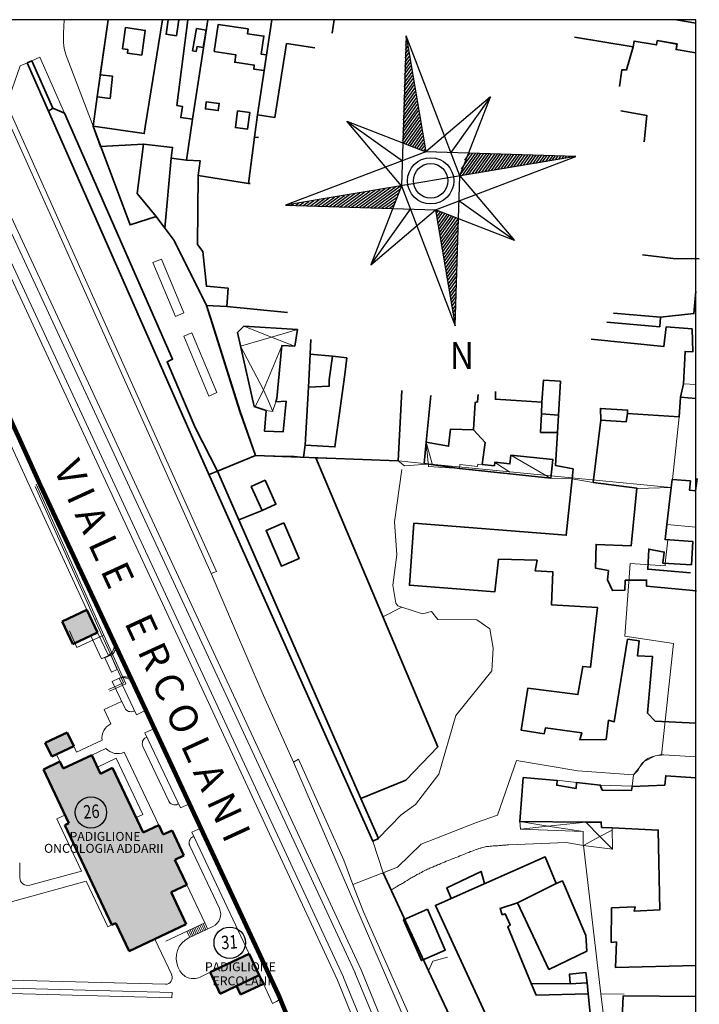
# Model space of a CAD drawing. Units: millimetres. Extents: x 0 to 8400, y 0 to 9435.
# Drawn here: x 1298 to 1493, y 8261 to 8543 of the extents above; entities that cross this region are included whole.
import ezdxf
from ezdxf.enums import TextEntityAlignment as Align

# ---------------------------------------------------------------- set-up
doc = ezdxf.new("R2010")
doc.units = ezdxf.units.MM
for name, pattern in [('CENTERX2', [4, 2.5, -0.5, 0.5, -0.5]), ('CONTINOUS', [0]), ('CONTINUA', [0])]:
    doc.linetypes.add(name, pattern=pattern)
for name, color, linetype, lineweight in [('CO-RETINO', 252, 'CONTINUA', 0), ('CONFINE', 170, 'CENTERX2', 35), ('EDIFICI1', 5, 'Continuous', 50), ('EDIFICI2', 252, 'CONTINOUS', 35), ('SOTTILI', 252, 'Continuous', 0)]:
    doc.layers.add(name, color=color, linetype=linetype, lineweight=lineweight)
for name, color, linetype in [('Intestazione_02', 3, 'Continuous'), ('SQUADRATURA', 4, 'Continuous'), ('TESTI', 6, 'Continuous')]:
    doc.layers.add(name, color=color, linetype=linetype)
doc.styles.add('ARIAL', font='arial.ttf')
doc.styles.add('COMIC', font='comic.ttf')
doc.styles.add('ROMAND', font='ROMAND', dxfattribs={"width": 0.8})
doc.styles.add('romand1', font='romand.shx', dxfattribs={"height": 0.15})

# ---------------------------------------------------------------- blocks, each defined once
blk = doc.blocks.new('*X127')
at = {"color": 0}
for p, q in [((20085.721, 20386.729), (20085.713, 20386.737)), ((20085.721, 20386.773), (20085.721, 20386.774)), ((20085.721, 20386.597), (20085.691, 20386.626)), ((20085.721, 20386.641), (20085.698, 20386.663)), ((20085.721, 20386.685), (20085.706, 20386.7)), ((20085.721, 20386.42), (20085.662, 20386.479)), ((20085.721, 20386.464), (20085.669, 20386.516)), ((20085.721, 20386.508), (20085.676, 20386.553)), ((20085.721, 20386.552), (20085.684, 20386.589)), ((20085.721, 20386.243), (20085.632, 20386.332)), ((20085.721, 20386.287), (20085.639, 20386.368)), ((20085.721, 20386.331), (20085.647, 20386.405)), ((20085.721, 20386.376), (20085.654, 20386.442)), ((20085.721, 20386.111), (20085.61, 20386.221)), ((20085.721, 20386.155), (20085.617, 20386.258)), ((20085.721, 20386.199), (20085.625, 20386.295)), ((20085.721, 20385.934), (20085.581, 20386.074)), ((20085.721, 20385.978), (20085.588, 20386.111)), ((20085.721, 20386.022), (20085.595, 20386.147)), ((20085.721, 20386.066), (20085.603, 20386.184)), ((20085.721, 20385.757), (20085.551, 20385.926)), ((20085.721, 20385.801), (20085.558, 20385.963)), ((20085.721, 20385.845), (20085.566, 20386)), ((20085.721, 20385.89), (20085.573, 20386.037)), ((20085.721, 20385.624), (20085.529, 20385.816)), ((20085.721, 20385.669), (20085.536, 20385.853)), ((20085.721, 20385.713), (20085.544, 20385.89)), ((20085.721, 20385.448), (20085.5, 20385.669)), ((20085.721, 20385.492), (20085.507, 20385.706)), ((20085.721, 20385.536), (20085.514, 20385.742)), ((20085.721, 20385.58), (20085.522, 20385.779)), ((20085.721, 20385.271), (20085.47, 20385.521)), ((20085.721, 20385.315), (20085.477, 20385.558)), ((20085.721, 20385.359), (20085.485, 20385.595)), ((20085.721, 20385.403), (20085.492, 20385.632)), ((20085.632, 20385.227), (20085.448, 20385.411)), ((20085.721, 20385.182), (20085.455, 20385.448)), ((20085.721, 20385.227), (20085.463, 20385.485)), ((20085.522, 20385.292), (20085.441, 20385.374))]:
    blk.add_line(p, q, dxfattribs=at)
blk = doc.blocks.new('*X128')
at = {"color": 0}
for p, q in [((20086.482, 20384.774), (20086.256, 20385.001)), ((20086.527, 20384.774), (20086.272, 20385.029)), ((20086.571, 20384.774), (20086.289, 20385.056)), ((20086.615, 20384.774), (20086.339, 20385.051)), ((20086.659, 20384.774), (20086.394, 20385.04)), ((20086.703, 20384.774), (20086.449, 20385.028)), ((20086.748, 20384.774), (20086.504, 20385.017)), ((20086.792, 20384.774), (20086.56, 20385.006)), ((20086.836, 20384.774), (20086.615, 20384.995)), ((20086.88, 20384.774), (20086.67, 20384.984)), ((20086.261, 20384.774), (20086.173, 20384.862)), ((20086.306, 20384.774), (20086.19, 20384.89)), ((20086.35, 20384.774), (20086.206, 20384.918)), ((20086.394, 20384.774), (20086.223, 20384.945)), ((20086.438, 20384.774), (20086.239, 20384.973)), ((20086.924, 20384.774), (20086.725, 20384.973)), ((20086.969, 20384.774), (20086.781, 20384.962)), ((20087.013, 20384.774), (20086.836, 20384.951)), ((20087.057, 20384.774), (20086.891, 20384.94)), ((20087.101, 20384.774), (20086.946, 20384.929)), ((20087.145, 20384.774), (20087.002, 20384.918)), ((20087.19, 20384.774), (20087.057, 20384.907)), ((20087.234, 20384.774), (20087.112, 20384.896)), ((20087.278, 20384.774), (20087.167, 20384.885)), ((20087.322, 20384.774), (20087.223, 20384.874)), ((20087.366, 20384.774), (20087.278, 20384.863)), ((20087.411, 20384.774), (20087.333, 20384.852)), ((20086.129, 20384.774), (20086.124, 20384.779)), ((20086.173, 20384.774), (20086.14, 20384.807)), ((20086.217, 20384.774), (20086.157, 20384.835)), ((20087.455, 20384.774), (20087.388, 20384.841)), ((20087.499, 20384.774), (20087.444, 20384.83)), ((20087.543, 20384.774), (20087.499, 20384.819)), ((20087.587, 20384.774), (20087.554, 20384.807)), ((20087.632, 20384.774), (20087.609, 20384.796)), ((20087.676, 20384.774), (20087.664, 20384.785)), ((20087.72, 20384.774), (20087.72, 20384.774))]:
    blk.add_line(p, q, dxfattribs=at)
blk = doc.blocks.new('*X129')
at = {"color": 0}
for p, q in [((20083.748, 20384.769), (20083.742, 20384.774)), ((20083.803, 20384.758), (20083.787, 20384.774)), ((20083.858, 20384.747), (20083.831, 20384.774)), ((20083.914, 20384.736), (20083.875, 20384.774)), ((20083.969, 20384.725), (20083.919, 20384.774)), ((20084.024, 20384.713), (20083.963, 20384.774)), ((20084.079, 20384.702), (20084.008, 20384.774)), ((20084.135, 20384.691), (20084.052, 20384.774)), ((20084.19, 20384.68), (20084.096, 20384.774)), ((20084.245, 20384.669), (20084.14, 20384.774)), ((20084.3, 20384.658), (20084.184, 20384.774)), ((20084.356, 20384.647), (20084.229, 20384.774)), ((20084.411, 20384.636), (20084.273, 20384.774)), ((20084.466, 20384.625), (20084.317, 20384.774)), ((20084.521, 20384.614), (20084.361, 20384.774)), ((20084.577, 20384.603), (20084.405, 20384.774)), ((20084.632, 20384.592), (20084.45, 20384.774)), ((20084.687, 20384.581), (20084.494, 20384.774)), ((20084.742, 20384.57), (20084.538, 20384.774)), ((20084.797, 20384.559), (20084.582, 20384.774)), ((20084.853, 20384.548), (20084.626, 20384.774)), ((20084.908, 20384.537), (20084.671, 20384.774)), ((20084.963, 20384.526), (20084.715, 20384.774)), ((20085.018, 20384.515), (20084.759, 20384.774)), ((20085.074, 20384.504), (20084.803, 20384.774)), ((20085.129, 20384.492), (20084.847, 20384.774)), ((20085.16, 20384.505), (20084.891, 20384.774)), ((20085.177, 20384.533), (20084.936, 20384.774)), ((20085.193, 20384.561), (20084.98, 20384.774)), ((20085.21, 20384.588), (20085.024, 20384.774)), ((20085.226, 20384.616), (20085.068, 20384.774)), ((20085.243, 20384.644), (20085.112, 20384.774)), ((20085.259, 20384.671), (20085.157, 20384.774)), ((20085.276, 20384.699), (20085.201, 20384.774)), ((20085.292, 20384.727), (20085.245, 20384.774)), ((20085.309, 20384.754), (20085.289, 20384.774))]:
    blk.add_line(p, q, dxfattribs=at)

msp = doc.modelspace()

# ---------------------------------------------------------------- hatches: boundary and pattern name
h = msp.add_hatch()
h.set_pattern_fill('ANSI31', color=6, scale=5.25793, angle=530.9826, style=0)
h.set_pattern_definition([(215.982599, (6246.4048, 10296.5765), (0.38615521, -0.53183664), [])])
h.paths.add_polyline_path([(1405.16, 8488.74), (1407.69, 8495.26), (1374.51, 8489.68)])
at = {"layer": 'CO-RETINO'}
for points in [[(1320.73, 8367.44), (1317.67, 8373.93), (1310.6, 8370.59), (1313.66, 8364.1)], [(1366.98, 8269.43), (1364.1, 8275.54), (1352.93, 8270.27), (1355.81, 8264.16)], [(1361.64, 8263.93), (1368.13, 8267), (1366.98, 8269.43), (1360.49, 8266.37)]]:
    msp.add_hatch(color=256, dxfattribs=at).paths.add_polyline_path(points)
h = msp.add_hatch(color=256, dxfattribs=at)
h.paths.add_polyline_path([(1305.76, 8335.94), (1307.62, 8331.99), (1313.88, 8334.94), (1312.03, 8338.89)])
h.paths.add_polyline_path([(1310.87, 8328.56), (1309.94, 8330.53), (1305.24, 8328.32), (1312.48, 8312.95), (1311.32, 8312.41), (1324.78, 8283.82), (1325.94, 8284.37), (1329.74, 8276.31), (1346.09, 8284.01), (1341.78, 8293.17), (1346.24, 8295.27), (1342.85, 8302.46), (1345.41, 8303.67), (1342.02, 8310.86), (1339.47, 8309.66), (1338.21, 8312.32), (1333.75, 8310.22), (1325.03, 8328.72), (1321.55, 8327.08), (1319.04, 8332.41)])

# ---------------------------------------------------------------- linework, layer by layer
at = {"color": 6}
for p, q in [((1409.01, 8538.14), (1407.69, 8495.26)), ((1409.01, 8538.14), (1414.59, 8504.96)), ((1424.29, 8498.06), (1409.01, 8538.14)), ((1433.07, 8520.65), (1414.59, 8504.96)), ((1433.07, 8520.65), (1421.74, 8504.74)), ((1424.29, 8498.06), (1433.07, 8520.65)), ((1407.69, 8495.26), (1392, 8513.74)), ((1392, 8513.74), (1414.59, 8504.96)), ((1392, 8513.74), (1407.91, 8502.41)), ((1414.59, 8504.96), (1374.51, 8489.68)), ((1457.47, 8503.64), (1374.51, 8489.68)), ((1457.47, 8503.64), (1414.59, 8504.96)), ((1417.39, 8488.36), (1457.47, 8503.64)), ((1422.97, 8455.18), (1424.29, 8498.06)), ((1424.29, 8498.06), (1439.98, 8479.58)), ((1407.69, 8495.26), (1398.91, 8472.67)), ((1407.69, 8495.26), (1422.97, 8455.18)), ((1374.51, 8489.68), (1417.39, 8488.36)), ((1398.91, 8472.67), (1410.24, 8488.58)), ((1439.98, 8479.58), (1424.07, 8490.91)), ((1398.91, 8472.67), (1417.39, 8488.36)), ((1439.98, 8479.58), (1417.39, 8488.36)), ((1417.39, 8488.36), (1422.97, 8455.18))]:
    msp.add_line(p, q, dxfattribs=at)
for centre, radius in [((1415.99, 8496.66), 6.62), ((1415.99, 8496.66), 4.94), ((1318.81, 8315.99), 4.49), ((1358.51, 8278.73), 4.49)]:
    msp.add_circle(centre, radius, dxfattribs=at)
at = {"layer": 'CONFINE', "const_width": 1.28}
msp.add_lwpolyline([(1046, 8498.58), (1084.33, 8496.2), (1091.24, 8495.86), (1136.41, 8493.3), (1148.05, 8492.21), (1189.34, 8489.74), (1248.48, 8486.24), (1266.33, 8485.22), (1270.44, 8483.91), (1275.37, 8473.39), (1282.23, 8458.26), (1289.08, 8443.12), (1296.08, 8427.83), (1298.3, 8422.99), (1304.34, 8409.63), (1325.51, 8364.5), (1332.64, 8349.29), (1341.99, 8329.25), (1346.99, 8318.5), (1350.24, 8311.53), (1372.55, 8263.64), (1375.3, 8256.94)], dxfattribs=at)
at = {"layer": 'EDIFICI1'}
for p, q in [((1310.6, 8370.59), (1317.67, 8373.93)), ((1320.73, 8367.44), (1317.67, 8373.93)), ((1313.66, 8364.1), (1310.6, 8370.59)), ((1313.66, 8364.1), (1320.73, 8367.44)), ((1305.76, 8335.94), (1312.03, 8338.89)), ((1305.76, 8335.94), (1312.03, 8338.89)), ((1313.88, 8334.94), (1312.03, 8338.89)), ((1313.88, 8334.94), (1312.03, 8338.89)), ((1307.62, 8331.99), (1305.76, 8335.94)), ((1307.62, 8331.99), (1305.76, 8335.94)), ((1307.62, 8331.99), (1313.88, 8334.94)), ((1310.87, 8328.56), (1319.04, 8332.41)), ((1310.87, 8328.56), (1319.04, 8332.41)), ((1321.55, 8327.08), (1319.04, 8332.41)), ((1321.55, 8327.08), (1319.04, 8332.41)), ((1305.24, 8328.32), (1309.94, 8330.53)), ((1305.24, 8328.32), (1309.94, 8330.53)), ((1312.48, 8312.95), (1305.24, 8328.32)), ((1310.87, 8328.56), (1309.94, 8330.53)), ((1310.87, 8328.56), (1309.94, 8330.53)), ((1321.55, 8327.08), (1325.03, 8328.72)), ((1321.55, 8327.08), (1325.03, 8328.72)), ((1333.75, 8310.22), (1325.03, 8328.72)), ((1311.32, 8312.41), (1312.48, 8312.95)), ((1311.32, 8312.41), (1312.48, 8312.95)), ((1324.78, 8283.82), (1311.32, 8312.41)), ((1333.75, 8310.22), (1338.21, 8312.32)), ((1339.47, 8309.66), (1338.21, 8312.32)), ((1339.47, 8309.66), (1342.02, 8310.86)), ((1345.41, 8303.67), (1342.02, 8310.86)), ((1342.85, 8302.46), (1345.41, 8303.67)), ((1346.24, 8295.27), (1342.85, 8302.46)), ((1341.78, 8293.17), (1346.24, 8295.27)), ((1346.09, 8284.01), (1341.78, 8293.17)), ((1324.78, 8283.82), (1325.94, 8284.37)), ((1329.74, 8276.31), (1325.94, 8284.37)), ((1329.74, 8276.31), (1346.09, 8284.01)), ((1352.93, 8270.27), (1364.1, 8275.54)), ((1366.98, 8269.43), (1364.1, 8275.54)), ((1355.81, 8264.16), (1352.93, 8270.27)), ((1355.81, 8264.16), (1366.98, 8269.43)), ((1368.13, 8267), (1366.98, 8269.43)), ((1361.64, 8263.93), (1360.49, 8266.37)), ((1361.64, 8263.93), (1368.13, 8267))]:
    msp.add_line(p, q, dxfattribs=at)
at = {"layer": 'EDIFICI2'}
for points in [[(1334.37, 8512.15), (1334.08, 8510.19), (1319.43, 8512.32), (1320.6, 8520.69), (1324.3, 8520.25), (1325, 8526.57), (1321.49, 8526.96), (1323.71, 8542.74)], [(1365.85, 8418.13), (1361.39, 8430.67), (1351.9, 8461.03), (1342.6, 8479.61), (1337.5, 8486.48), (1332.05, 8493.08), (1333.83, 8507.17), (1321.6, 8506.5), (1319.44, 8512.29), (1320.57, 8520.71), (1323.71, 8542.74)], [(1339.24, 8542.74), (1334.37, 8512.15)], [(1343.98, 8542.74), (1343.28, 8538.16), (1340.3, 8538.6), (1340.93, 8542.74)], [(1343.37, 8518.19), (1346.55, 8542.74)], [(1347.91, 8514.27), (1352.3, 8542.74)], [(1370.55, 8542.74), (1366.43, 8515.52)], [(1387.86, 8538.89), (1388.39, 8542.74)], [(1491.87, 8541.79), (1486.34, 8542.74)], [(1457.1, 8537.73), (1473.93, 8535.03)], [(1457.1, 8537.73), (1473.9, 8535.04), (1472.02, 8528.4), (1470.62, 8528.38), (1470, 8523.62)], [(1473.9, 8535.04), (1474.16, 8536.63), (1480.55, 8535.54), (1480.79, 8536.8), (1486.44, 8535.8), (1486.18, 8534.21), (1491.87, 8533.26)], [(1473.93, 8535.03), (1474.2, 8536.64), (1480.58, 8535.58), (1480.79, 8536.8), (1486.45, 8535.84), (1486.18, 8534.24), (1491.87, 8533.29)], [(1374.72, 8535.95), (1371.4, 8514.75), (1366.43, 8515.52)], [(1374.72, 8535.95), (1382.81, 8534.74)], [(1473.9, 8535.04), (1472.02, 8528.4), (1470.62, 8528.38), (1470, 8523.62)], [(1306.7, 8516.56), (1300.6, 8530.41), (1301.9, 8530.98), (1307.89, 8517.49)], [(1307.89, 8517.49), (1306.7, 8516.56)], [(1347.91, 8514.27), (1344.53, 8514.76), (1345, 8517.95), (1343.37, 8518.19)], [(1351.81, 8519.29), (1355.52, 8518.79), (1355.23, 8516.75), (1351.54, 8517.25), (1351.81, 8519.29)], [(1360.74, 8516.69), (1364.23, 8516.24), (1363.62, 8511.47), (1360.13, 8511.91), (1360.74, 8516.69)], [(1477.09, 8507.84), (1477.86, 8515.35), (1470.42, 8516.65)], [(1346.18, 8502.55), (1347.91, 8514.27)], [(1366.43, 8515.52), (1365.56, 8509.15)], [(1337.5, 8486.48), (1330.03, 8484.04), (1319.44, 8512.29)], [(1363.9, 8495.93), (1365.56, 8509.15)], [(1365.56, 8509.15), (1366.7, 8509.02)], [(1339.97, 8483.13), (1337.48, 8486.48), (1332.05, 8493.04), (1333.81, 8507.19), (1342.19, 8506.2), (1341.74, 8503.19)], [(1339.97, 8483.13), (1341.74, 8503.19)], [(1341.74, 8503.19), (1346.18, 8502.55)], [(1349.49, 8498.18), (1350.03, 8502.42), (1346.18, 8502.55)], [(1349.49, 8498.18), (1349.28, 8478.46), (1350.87, 8476.44), (1351.84, 8466.52), (1358.09, 8465.94), (1357.69, 8460.7)], [(1363.9, 8495.93), (1349.49, 8498.18)], [(1364.36, 8495.86), (1363.9, 8495.93)], [(1361.47, 8430.7), (1352.99, 8457.59), (1351.9, 8461.03), (1342.6, 8479.61), (1337.5, 8486.48)], [(1492.82, 8474.37), (1485.37, 8474.49), (1476.62, 8475.49)], [(1468.31, 8458.82), (1481.77, 8457.64), (1491.26, 8458.69), (1491.87, 8464.97)], [(1351.86, 8461.02), (1357.69, 8460.7)], [(1357.69, 8460.7), (1375.03, 8458.97)], [(1468.31, 8458.81), (1481.77, 8457.64), (1481.52, 8454.93), (1466.34, 8456.25)], [(1368.9, 8431), (1365.52, 8432.16), (1361.64, 8449.43), (1360.77, 8453.29), (1362.52, 8455.07), (1377.89, 8454.1), (1377.1, 8449.4), (1373.44, 8449.53), (1371.98, 8434.43), (1371.68, 8433.49)], [(1461.94, 8451.41), (1482.69, 8449.29), (1483.37, 8454.9), (1490.83, 8454.34)], [(1490.83, 8454.34), (1491, 8447.76), (1488.78, 8447.88), (1488.29, 8438.63)], [(1381.67, 8451.25), (1381.5, 8447.1)], [(1381, 8437.63), (1381.5, 8447.1)], [(1387.89, 8446.55), (1386.95, 8439.73), (1386.96, 8437.96), (1381, 8437.63)], [(1381.5, 8447.1), (1387.89, 8446.55)], [(1391.99, 8446.05), (1387.89, 8446.55)], [(1380.08, 8421.05), (1388.61, 8420.54), (1391.41, 8441.3), (1391.99, 8446.05)], [(1452.56, 8429.64), (1453.08, 8439.36), (1448.29, 8439.68), (1447.83, 8433.38)], [(1487.46, 8434.77), (1488.29, 8438.63)], [(1381, 8437.63), (1380.08, 8421.05)], [(1406.67, 8416.56), (1407.75, 8436.72)], [(1407.77, 8436.71), (1406.67, 8416.56)], [(1414.74, 8421.9), (1416.06, 8435.27)], [(1416.05, 8435.27), (1414.74, 8421.87)], [(1429.54, 8435.53), (1429.4, 8433.45), (1428.72, 8433.28), (1428.22, 8425.43)], [(1447.83, 8433.38), (1434.51, 8434.18), (1434.51, 8436.44)], [(1371.68, 8433.49), (1374.63, 8433.62), (1373.78, 8424.85), (1368.5, 8425.03), (1368.9, 8431)], [(1447.67, 8429.99), (1447.83, 8433.38)], [(1487.46, 8434.77), (1487.07, 8429.14), (1472.33, 8430.11)], [(1491.87, 8434.43), (1487.46, 8434.77)], [(1361.47, 8430.7), (1365.85, 8418.13)], [(1452.23, 8424.7), (1447.42, 8424.7), (1447.67, 8429.99)], [(1447.67, 8429.99), (1452.56, 8429.64)], [(1452.56, 8429.64), (1452.23, 8424.7)], [(1464.65, 8428.2), (1464.53, 8431.57), (1472.3, 8431.09), (1472.33, 8430.11)], [(1472.33, 8430.11), (1471.89, 8427.71), (1464.65, 8428.2)], [(1464.65, 8428.2), (1462.43, 8410.4)], [(1456.43, 8411.45), (1456.72, 8414.28), (1451.7, 8415.22), (1452.23, 8424.7)], [(1379.64, 8417.64), (1380.08, 8421.05)], [(1352.59, 8412.63), (1355.01, 8413.62), (1365.85, 8418.13)], [(1406.67, 8416.56), (1365.85, 8418.13)], [(1396.03, 8320.03), (1408.84, 8325.25), (1418.01, 8334.78), (1383.17, 8417.46)], [(1368.67, 8411.01), (1371.74, 8404.17), (1367.76, 8402.39), (1364.69, 8409.21), (1368.67, 8411.01)], [(1491.87, 8341.55), (1480.19, 8342.14), (1478.02, 8344.42), (1479.47, 8360.59), (1475.11, 8360.82), (1475.65, 8365.08), (1472.3, 8365.53), (1468.45, 8341.92), (1466.86, 8342.37), (1466.16, 8336.84), (1458.66, 8336.77), (1459.25, 8338.73), (1448.88, 8340.24), (1448.47, 8338.52), (1441.84, 8339.58), (1443.76, 8351.51), (1458.1, 8349.73), (1459.49, 8357.75), (1461.74, 8357.52), (1463.75, 8374.58), (1450.59, 8375.36), (1450.92, 8384.83), (1445.85, 8385.14), (1446.43, 8388.12), (1435.39, 8388.43), (1434.33, 8379.1), (1409.91, 8380.99), (1411.2, 8398.73), (1454.78, 8395.28), (1456.43, 8411.45)], [(1462.43, 8410.4), (1474.96, 8408.72), (1473.34, 8392.28), (1463.3, 8392.66), (1463.1, 8385.88), (1466.83, 8385.16), (1466.58, 8382.57), (1467.98, 8379.53), (1471.51, 8379.55), (1471.66, 8382.4), (1477.73, 8382.49), (1477.75, 8380.74), (1492.04, 8379.39)], [(1483.55, 8398.4), (1484.81, 8408.91), (1485.09, 8411.25), (1490.28, 8410.82), (1490.04, 8408.15), (1491.78, 8408.02), (1492.21, 8411.54)], [(1367.81, 8402.38), (1361.1, 8399.67)], [(1374, 8398.83), (1378.35, 8388.63), (1373.28, 8386.45), (1368.93, 8396.67), (1374, 8398.83)], [(1490.6, 8386.85), (1490.96, 8393.55), (1483.04, 8394.07), (1483.55, 8398.4)], [(1490.28, 8384.51), (1478.09, 8385.55), (1478.36, 8391.34), (1482.81, 8390.47), (1482.43, 8387.28), (1490.6, 8386.85)], [(1491.87, 8272.19), (1468.85, 8271.66), (1469.13, 8278.96), (1467.62, 8278.83), (1467.74, 8288.71), (1474.44, 8288.97), (1474.2, 8287.73), (1481.52, 8288.14), (1481.09, 8310.98), (1467.87, 8311.57), (1464.88, 8311.7), (1464.88, 8311.7), (1464.76, 8313.23), (1460.32, 8313.25), (1441.48, 8313.41), (1442.49, 8325.98), (1452.14, 8325.17), (1452.07, 8323.8), (1457.57, 8322.88), (1457.72, 8324.57), (1464.49, 8323.84), (1465.05, 8322.4), (1473.44, 8322.32), (1473.58, 8323.45), (1482.95, 8323.85), (1483.23, 8326.52), (1491.87, 8325.94)], [(1437.19, 8246.34), (1417.34, 8289.41), (1421.88, 8291.42), (1448.77, 8303.3), (1451.92, 8295.67)], [(1491.87, 8108.94), (1490.57, 8108.4), (1489.67, 8110.47), (1477.27, 8105.55), (1460.04, 8144.47), (1453.72, 8157.86), (1422.92, 8228.37), (1433.2, 8232.79), (1415.37, 8270.68), (1402.4, 8298.77)], [(1431.42, 8295.64), (1430.43, 8299.12), (1420.57, 8294.42), (1421.87, 8291.38)], [(1451.92, 8295.67), (1453.69, 8296.43), (1460.4, 8280.83), (1460.63, 8276.29), (1449.83, 8271.12), (1440.82, 8290.18)], [(1451.92, 8295.67), (1440.82, 8290.18)], [(1440.82, 8290.18), (1435.85, 8288.49), (1436.46, 8286.75), (1437.33, 8286.98), (1438.77, 8283.83), (1438.02, 8283.29), (1444.78, 8267.1), (1446.16, 8263.78), (1461.06, 8264.1), (1462.59, 8249.11)], [(1415.04, 8288.29), (1420.16, 8276.61), (1413.33, 8273.61), (1408.21, 8285.28), (1415.04, 8288.29)], [(1460.73, 8267.26), (1460.39, 8270.18), (1455.67, 8269.7), (1455.93, 8267.01)], [(1455.93, 8267.01), (1444.81, 8267.11)], [(1455.93, 8267.01), (1460.73, 8267.26)], [(1461.05, 8264.09), (1460.73, 8267.26)], [(1476.02, 8238.73), (1475.01, 8238.71), (1474, 8246.77), (1480.15, 8247.24), (1480.25, 8255.07), (1470.68, 8255.09), (1471.02, 8263.54), (1491.87, 8263.31)]]:
    msp.add_lwpolyline(points, dxfattribs=at)
for points in [[(1328.75, 8540.5), (1334.37, 8539.69), (1333.36, 8532.63), (1329.23, 8533.22), (1329.39, 8534.22), (1327.88, 8534.44)], [(1348.99, 8540.24), (1351.78, 8539.76), (1350.91, 8534.76), (1349.19, 8535.05), (1348.95, 8533.68), (1347.88, 8533.87)], [(1354.06, 8533.63), (1360.25, 8532.74), (1359.94, 8530.6), (1365.53, 8529.79), (1365.37, 8528.62), (1368.35, 8528.19), (1369.01, 8532.66), (1367.54, 8532.88), (1368.29, 8538.05), (1363.57, 8538.74), (1363.77, 8540.1), (1355.2, 8541.34)], [(1306.7, 8516.56), (1346.81, 8425.56), (1366.29, 8381.92), (1399.4, 8307.76), (1401.03, 8308.55), (1396.01, 8319.99), (1355, 8413.62), (1348.63, 8426.14), (1340.62, 8444.87), (1342.15, 8445.61), (1311.29, 8516.02), (1307.89, 8517.49)], [(1414.74, 8421.87), (1421.11, 8420.76), (1421.69, 8425.65), (1428.22, 8425.43), (1431.62, 8421.83), (1430.69, 8415.53), (1434.2, 8415.17), (1434.31, 8416.16), (1438.64, 8415.71), (1438.92, 8418.24), (1450.9, 8417), (1450.33, 8411.64), (1424.25, 8414.37), (1414.17, 8415.82)]]:
    msp.add_lwpolyline(points, close=True, dxfattribs=at)
at = {"layer": 'SOTTILI'}
for p, q in [((1391.04, 8268.88), (1263.74, 8542.76)), ((1394.35, 8270.17), (1267.66, 8542.74)), ((1396.09, 8270.98), (1269.78, 8542.74)), ((1389.3, 8268.07), (1262, 8541.95)), ((1300.8, 8410.49), (1290.9, 8431.95)), ((1317.67, 8373.93), (1300.8, 8410.49)), ((1317.41, 8378.04), (1303.15, 8409.93)), ((1325.51, 8364.5), (1304.34, 8409.63)), ((1316.94, 8377.83), (1302.89, 8409.25)), ((1316.98, 8377.85), (1319.96, 8371.17)), ((1317.41, 8378.04), (1320.43, 8371.37)), ((1319.96, 8371.17), (1320.43, 8371.37)), ((1322.06, 8366.49), (1319.96, 8371.17)), ((1322.53, 8366.7), (1320.43, 8371.37)), ((1314.78, 8363.23), (1312.69, 8367.91)), ((1323.83, 8360.88), (1320.73, 8367.44)), ((1322.06, 8366.49), (1314.78, 8363.23)), ((1321.85, 8359.97), (1318.76, 8366.51)), ((1322.06, 8366.49), (1322.53, 8366.7)), ((1328.09, 8353.03), (1322.06, 8366.49)), ((1328.77, 8352.77), (1322.53, 8366.7)), ((1321.85, 8359.97), (1323.83, 8360.88)), ((1324.92, 8353.46), (1326.9, 8354.38)), ((1328.48, 8345.91), (1324.92, 8353.46)), ((1331.82, 8343.94), (1326.9, 8354.38)), ((1334.54, 8345.23), (1330.73, 8353.35)), ((1323.88, 8351.14), (1328.09, 8353.03)), ((1324.09, 8350.67), (1328.77, 8352.77)), ((1322.62, 8345.43), (1327.6, 8347.78)), ((1324.53, 8341.37), (1322.62, 8345.43)), ((1324.53, 8341.37), (1322.62, 8345.43)), ((1331.04, 8344.99), (1331.27, 8345.1)), ((1331.82, 8343.94), (1334.54, 8345.23)), ((1334.28, 8338.73), (1336.98, 8340)), ((1346.99, 8318.5), (1336.98, 8340)), ((1314.7, 8333.2), (1322, 8336.64)), ((1314.7, 8333.2), (1322, 8336.64)), ((1344.4, 8317.28), (1334.28, 8338.73)), ((1334.6, 8337.46), (1334.83, 8337.57)), ((1313.88, 8334.94), (1314.7, 8333.2)), ((1313.88, 8334.94), (1314.7, 8333.2)), ((1319.04, 8332.41), (1323.1, 8334.32)), ((1319.04, 8332.41), (1323.1, 8334.32)), ((1341.06, 8319.25), (1333.68, 8334.9)), ((1309.94, 8330.53), (1308.95, 8332.62)), ((1309.94, 8330.53), (1308.95, 8332.62)), ((1320.65, 8328.99), (1326.05, 8331.53)), ((1320.65, 8328.99), (1326.05, 8331.53)), ((1333.64, 8315.41), (1326.05, 8331.53)), ((1338.21, 8312.32), (1328.35, 8333.26)), ((1343.62, 8318.33), (1343.85, 8318.44)), ((1344.4, 8317.28), (1346.99, 8318.5)), ((1309.07, 8314.18), (1311.39, 8315.27)), ((1309.07, 8314.18), (1311.39, 8315.27)), ((1316.1, 8299.24), (1309.07, 8314.18)), ((1331.72, 8314.51), (1333.64, 8315.41)), ((1347.68, 8310.32), (1350.24, 8311.53)), ((1372.55, 8263.64), (1350.24, 8311.53)), ((1364.1, 8275.54), (1347.68, 8310.32)), ((1348, 8309.05), (1348.23, 8309.16)), ((1355.56, 8288.52), (1347.08, 8306.49)), ((1301.31, 8295.21), (1316.1, 8299.24)), ((1294.69, 8290.08), (1317.49, 8296.3)), ((1323.62, 8283.28), (1317.49, 8296.3)), ((1346.24, 8295.27), (1351.36, 8284.42)), ((1323.62, 8283.28), (1324.78, 8283.82)), ((1340.23, 8279.17), (1351.36, 8284.42)), ((1346.85, 8280.16), (1353.72, 8283.41)), ((1348.12, 8282.89), (1348.94, 8281.15)), ((1348.58, 8283.11), (1349.4, 8281.37)), ((1349.05, 8283.32), (1349.87, 8281.59)), ((1349.51, 8283.54), (1350.33, 8281.8)), ((1349.97, 8283.76), (1350.79, 8282.02)), ((1350.44, 8283.98), (1351.26, 8282.24)), ((1350.9, 8284.2), (1351.72, 8282.46)), ((1351.36, 8284.42), (1352.18, 8282.68)), ((1346.26, 8282.01), (1347.08, 8280.27)), ((1346.73, 8282.23), (1347.55, 8280.49)), ((1347.19, 8282.45), (1348.01, 8280.71)), ((1347.65, 8282.67), (1348.47, 8280.93)), ((1341.91, 8269.59), (1337.11, 8279.78)), ((1344.06, 8271.05), (1343.79, 8271.63)), ((1350.03, 8268.91), (1352.93, 8270.27)), ((1471.4, 8074.02), (1391.08, 8268.8)), ((1474.67, 8075.37), (1394.32, 8270.25)), ((1476.45, 8076.11), (1396.09, 8270.98)), ((1288.46, 8265.97), (1342.03, 8264.49)), ((1291.01, 8268.2), (1340.12, 8266.85)), ((1370.77, 8261.4), (1368.13, 8267)), ((1469.62, 8073.29), (1389.3, 8268.07)), ((1288.42, 8264.43), (1341.99, 8262.95)), ((1341.99, 8262.95), (1342.03, 8264.49)), ((1370.77, 8261.4), (1371.93, 8261.95))]:
    msp.add_line(p, q, dxfattribs=at)
at = {"layer": 'SOTTILI', "extrusion": (-1.7029e-16, 8.71701e-16, -1)}
msp.add_line((1298.44, 8301.63), (1298.48, 8297.35), dxfattribs=at)
msp.add_line((1298.44, 8301.63), (1298.48, 8297.35), dxfattribs=at)
at = {"layer": 'SOTTILI'}
for points in [[(1319.44, 8512.29), (1311.71, 8532.54), (1311.5, 8533.22), (1311.31, 8533.84), (1311.16, 8534.55), (1311.08, 8535.36), (1311.01, 8536.1), (1311, 8536.93), (1310.97, 8537.85), (1310.98, 8538.86), (1311.19, 8542.74)], [(1457.1, 8537.73), (1473.9, 8535.04)], [(1301.88, 8530.95), (1300.63, 8530.39)], [(1311.29, 8516.02), (1304.23, 8532.03), (1301.88, 8530.95)], [(1300.63, 8530.39), (1298.62, 8529.58), (1293.97, 8516.36), (1336.44, 8421.88)], [(1319.44, 8512.29), (1320.57, 8520.71)], [(1337.87, 8422.41), (1294.93, 8518.09)], [(1351.86, 8461.02), (1342.62, 8479.59), (1339.97, 8483.13)], [(1342.98, 8457.88), (1336.52, 8473.32), (1338.99, 8474.27), (1345.36, 8458.88), (1342.98, 8457.88)], [(1379.64, 8417.64), (1376.9, 8417.89), (1365.84, 8418.11), (1361.42, 8430.71), (1352.99, 8457.61), (1351.86, 8461.02)], [(1370.48, 8451.94), (1362.53, 8455.06)], [(1352.52, 8435.1), (1345.35, 8452.24), (1347.65, 8453.22), (1354.82, 8436.08), (1352.52, 8435.1)], [(1370.48, 8451.94), (1361.62, 8449.39)], [(1377.87, 8454.1), (1370.48, 8451.94)], [(1377.08, 8449.4), (1370.48, 8451.94)], [(1361.62, 8449.39), (1368.16, 8436.92)], [(1368.16, 8436.92), (1373.43, 8449.51)], [(1488.29, 8438.63), (1491.87, 8438.45)], [(1365.75, 8432.05), (1368.16, 8436.92)], [(1368.16, 8436.92), (1369.63, 8433.6)], [(1407.75, 8436.72), (1406.65, 8416.53), (1383.17, 8417.37), (1379.64, 8417.64)], [(1414.17, 8415.82), (1414.74, 8421.87), (1416.05, 8435.27)], [(1371.68, 8433.49), (1370.78, 8430.71), (1368.9, 8431)], [(1369.63, 8433.6), (1370.8, 8430.7)], [(1487.05, 8429.13), (1485.13, 8411.24)], [(1355.01, 8413.62), (1348.63, 8426.14)], [(1336.44, 8421.88), (1353.16, 8384.31)], [(1337.87, 8422.41), (1354.74, 8384.89), (1353.16, 8384.31)], [(1424.21, 8414.34), (1415.39, 8414.98), (1414.74, 8421.9)], [(1414.74, 8421.87), (1416.44, 8415.69)], [(1365.85, 8418.13), (1355.01, 8413.62)], [(1450.31, 8411.66), (1438.91, 8418.24)], [(1406.67, 8416.56), (1414.17, 8415.82)], [(1408.48, 8415.11), (1406.67, 8416.56)], [(1416.44, 8415.69), (1408.48, 8415.11)], [(1483.1, 8387.25), (1483.85, 8394.01), (1483.06, 8394.1), (1484.77, 8408.92), (1414.17, 8415.82)], [(1430.69, 8415.53), (1429.47, 8415.65), (1429.4, 8414.98), (1424.32, 8415.51), (1424.21, 8414.34)], [(1434.26, 8416.18), (1438.6, 8413.35)], [(1407.77, 8374.73), (1406.63, 8375.13), (1406.06, 8375.87), (1405.21, 8380.98), (1406.31, 8389.73), (1405.61, 8399.16), (1407.7, 8414.11)], [(1366.29, 8405.62), (1364.68, 8409.2), (1366.29, 8409.93)], [(1456.43, 8411.41), (1450.31, 8411.66)], [(1462.43, 8410.4), (1456.43, 8411.45)], [(1484.77, 8408.92), (1475.01, 8408.7)], [(1366.29, 8401.76), (1361.09, 8399.66)], [(1491.87, 8397.64), (1483.55, 8398.4)], [(1402.4, 8298.77), (1406.53, 8300.32), (1413.28, 8306.9), (1429.14, 8313.08), (1435.1, 8315.21), (1440.58, 8330.89), (1458.06, 8327.92), (1473.98, 8326.72), (1477.04, 8330.62), (1480.23, 8332.22), (1482.03, 8332.37), (1485.47, 8364.36), (1471.54, 8366.44), (1473.07, 8387.17), (1483.02, 8386.53), (1483.1, 8387.25)], [(1353.16, 8384.31), (1359.64, 8369.38)], [(1400.99, 8308.57), (1407.51, 8315.33), (1411.64, 8318.23), (1418.37, 8326.99), (1423.18, 8343.71), (1433.49, 8356.54), (1433.83, 8362.95), (1432.9, 8368.54), (1429.17, 8371.06), (1418.05, 8371.16), (1416.23, 8373.45), (1413.67, 8372.81), (1407.77, 8374.73)], [(1407.77, 8374.73), (1402.33, 8372)], [(1359.64, 8369.38), (1367.76, 8350.27)], [(1402.4, 8298.77), (1399.4, 8307.76), (1374.22, 8364.17)], [(1367.76, 8350.27), (1376.79, 8330.43), (1378.22, 8331.22), (1391.11, 8302.35)], [(1473.98, 8326.72), (1458.06, 8327.92), (1440.58, 8330.89), (1435.1, 8315.21), (1429.14, 8313.08)], [(1491.87, 8331.89), (1482.67, 8332.48), (1482.16, 8332.49), (1481.5, 8332.45), (1480.87, 8332.33), (1480.23, 8332.22), (1479.54, 8332), (1478.8, 8331.68), (1478.14, 8331.39), (1477.5, 8331.02), (1477.04, 8330.62), (1476.52, 8330.12), (1476.13, 8329.5), (1475.25, 8328.04), (1473.98, 8326.72)], [(1376.79, 8330.43), (1408.48, 8256.83), (1439.87, 8186.08), (1477.26, 8101.6), (1484.51, 8104.72)], [(1457.7, 8324.53), (1452.12, 8325.2)], [(1473.98, 8326.72), (1473.58, 8323.48)], [(1473.58, 8323.48), (1464.48, 8323.81)], [(1429.14, 8313.08), (1413.28, 8306.9), (1406.53, 8300.32), (1393.73, 8295.36)], [(1441.46, 8313.44), (1449.54, 8312.04)], [(1467.87, 8311.57), (1467.96, 8305.47), (1459.64, 8306.53), (1459.6, 8310.51), (1441.71, 8311.19), (1441.48, 8313.41)], [(1449.54, 8312.04), (1441.75, 8311.18)], [(1460.33, 8313.26), (1449.54, 8312.04)], [(1449.54, 8312.04), (1459.61, 8310.51)], [(1464.42, 8309.09), (1460.33, 8313.26)], [(1464.42, 8309.09), (1459.67, 8306.58)], [(1467.87, 8310.93), (1464.42, 8309.09)], [(1467.99, 8305.51), (1464.42, 8309.09)], [(1413.37, 8298.87), (1413.71, 8299.14), (1414.09, 8299.26), (1414.29, 8299.41), (1414.52, 8299.48), (1414.83, 8299.58), (1415.11, 8299.75), (1415.42, 8299.85), (1415.77, 8300.05), (1416.13, 8300.24), (1416.59, 8300.39), (1416.95, 8300.59), (1417.48, 8300.75), (1417.92, 8300.98), (1418.38, 8301.12), (1418.89, 8301.36), (1419.4, 8301.61), (1419.93, 8301.78), (1420.44, 8302.02), (1421.05, 8302.22), (1421.57, 8302.46), (1422.15, 8302.73), (1422.69, 8302.9), (1423.2, 8303.14), (1423.81, 8303.34), (1424.32, 8303.58), (1424.86, 8303.75), (1425.44, 8304.02), (1425.9, 8304.16), (1426.41, 8304.41), (1426.95, 8304.58), (1427.38, 8304.8), (1427.84, 8304.94), (1428.3, 8305.09), (1428.73, 8305.31), (1429.11, 8305.43), (1429.42, 8305.53), (1429.8, 8305.65), (1430.11, 8305.74), (1430.34, 8305.82), (1430.57, 8305.89), (1430.95, 8306.01), (1431.25, 8306.1), (1431.58, 8306.12), (1431.89, 8306.22), (1432.22, 8306.24), (1432.63, 8306.28), (1433.03, 8306.33), (1433.44, 8306.37), (1433.84, 8306.42), (1434.25, 8306.46), (1434.5, 8306.46), (1434.91, 8306.5), (1435.16, 8306.5), (1435.57, 8306.54), (1435.98, 8306.59), (1436.23, 8306.58), (1436.56, 8306.6), (1436.79, 8306.67), (1437.14, 8306.62), (1437.47, 8306.64), (1437.78, 8306.73), (1438.11, 8306.75), (1438.36, 8306.75)], [(1459.67, 8306.58), (1454.79, 8307.39), (1438.36, 8306.75)], [(1464.65, 8264.13), (1459.67, 8306.58)], [(1391.11, 8302.35), (1393.73, 8295.36), (1396.77, 8287.59)], [(1405.29, 8294.14), (1405.57, 8294.31), (1405.78, 8294.46), (1405.98, 8294.61), (1406.21, 8294.68), (1406.41, 8294.83), (1406.62, 8294.98), (1406.83, 8295.12), (1407.11, 8295.3), (1407.34, 8295.37), (1407.62, 8295.54), (1407.9, 8295.72), (1408.18, 8295.89), (1408.46, 8296.06), (1408.67, 8296.21), (1409.03, 8296.41), (1409.31, 8296.58), (1409.59, 8296.75), (1409.87, 8296.93), (1410.15, 8297.1), (1410.43, 8297.27), (1410.71, 8297.44), (1411, 8297.62), (1411.3, 8297.71), (1411.58, 8297.89), (1411.86, 8298.06), (1412.07, 8298.21), (1412.35, 8298.38), (1412.66, 8298.48), (1412.86, 8298.62), (1413.07, 8298.77), (1413.37, 8298.87)], [(1404.93, 8293.94), (1405.29, 8294.14)], [(1396.77, 8287.59), (1418.62, 8238.27)], [(1428.25, 8243.16), (1415.37, 8270.68), (1416.61, 8273.43), (1420.78, 8274.58)], [(1471.32, 8264.05), (1464.65, 8264.13)], [(1466.46, 8249.33), (1464.65, 8264.13)]]:
    msp.add_lwpolyline(points, dxfattribs=at)
msp.add_lwpolyline([(1326.36, 8356.86), (1324.66, 8356.1), (1322.83, 8360.21), (1324.53, 8360.97)], close=True, dxfattribs=at)
for centre, radius, start, end in [((1321.94, 8363.95), 3.6, 301.5332, 8.7205), ((1323.29, 8363.18), 2.56, 294.8046, 25.1242), ((1328.02, 8350.9), 3.66, 42.0226, 107.9006), ((1328.4, 8352.27), 2.56, 25.1242, 114.8046), ((1330.22, 8346.73), 1.92, 205.2617, 295.2617), ((1326.44, 8337.31), 4.49, 115.2213, 188.6198), ((1326.44, 8337.31), 4.49, 115.2213, 188.6198), ((1335.42, 8335.72), 1.92, 115.2617, 205.2617), ((1326.44, 8337.31), 4.49, 221.8229, 295.2213), ((1342.8, 8320.07), 1.92, 205.2617, 295.2617), ((1348.82, 8307.32), 1.92, 115.2617, 205.2617), ((1300.72, 8297.37), 2.24, 180.5201, 285.2582), ((1300.72, 8297.37), 2.24, 180.5201, 285.2582), ((1352.08, 8286.88), 3.85, 295.2617, 25.2617), ((1349.58, 8274.36), 6.41, 115.2617, 205.2617), ((1340.17, 8268.77), 1.92, 268.4194, 25.2617), ((1348.12, 8272.96), 4.49, 205.2617, 295.2617), ((1371.38, 8263.11), 1.28, 295.2617, 25.2617)]:
    msp.add_arc(centre, radius, start, end, dxfattribs=at)
at = {"layer": 'SQUADRATURA'}
msp.add_line((1491.87, 7987.43), (1491.87, 8542.74), dxfattribs=at)
msp.add_lwpolyline([(1491.87, 8542.74), (100.57, 8542.74), (100.57, 7987.43), (1491.87, 7987.43)], dxfattribs=at)

# ---------------------------------------------------------------- block references
at = {"color": 6, "xscale": 21.03171999594192, "yscale": 21.03171999594192, "zscale": 21.03171999594192, "rotation": 279.5521081601027}
for name, p in [('*X129', (-491467.87, 353932.12)), ('*X127', (-491468.02, 353931.97)), ('*X128', (-491467.76, 353931.97))]:
    msp.add_blockref(name, p, dxfattribs=at)

# ---------------------------------------------------------------- texts
at = {"color": 6, "style": 'ROMAND', "width": 0.9}
msp.add_text('N', height=7.78, rotation=359.9694, dxfattribs=at).set_placement((1424.93, 8442.82), align=Align.CENTER)
at = {"color": 4, "style": 'romand1', "width": 0.8}
for s, rotation, p in [('26', 3.7655, (1319.07, 8314.34)), ('31', 3.8059, (1358.53, 8276.99))]:
    msp.add_text(s, height=3.846, rotation=rotation, dxfattribs=at).set_placement(p, align=Align.CENTER)
at = {"layer": 'Intestazione_02', "insert": (1315.34, 8417.81), "char_height": 8.085, "width": 1013.694, "attachment_point": 1, "rotation": 294.681, "style": 'COMIC'}
msp.add_mtext('{\\fArial|b1|i0|c0|p34;V I A L E    E R C O L A N I}', dxfattribs=at)
at = {"layer": 'TESTI', "color": 3, "style": 'ARIAL'}
for s, height, p in [('PADIGLIONE', 2.564, (1322.85, 8307.87)), ('ONCOLOGIA ADDARII', 2.5639, (1322.48, 8304.45)), ('PADIGLIONE ', 2.5639, (1361.96, 8270.58)), ('ERCOLANI', 2.564, (1361.96, 8266.54))]:
    msp.add_text(s, height=height, dxfattribs=at).set_placement(p, align=Align.CENTER)

doc.saveas('drawing.dxf')
